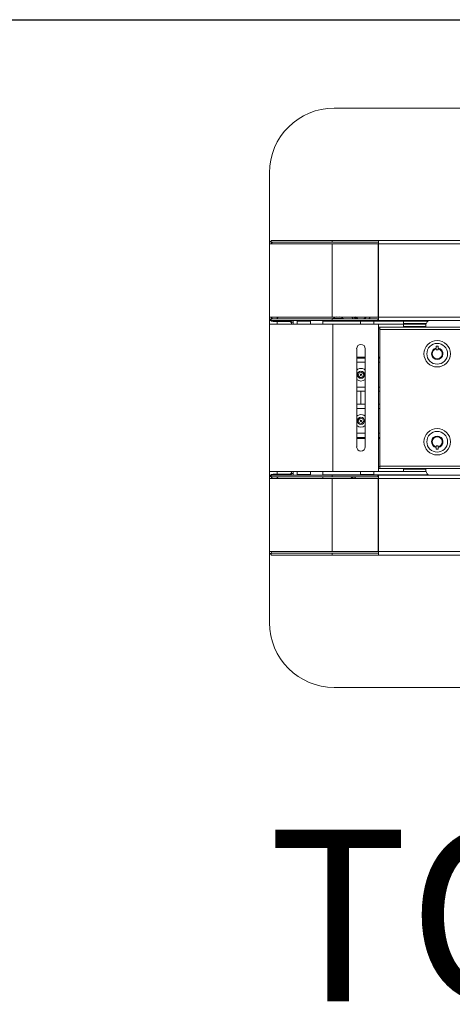
# Model space of a CAD drawing. Units: inches. Extents: x 1 to 246, y 1 to 154.
# Drawn here: x 63 to 77, y 121 to 154 of the extents above; entities that cross this region are included whole.
import ezdxf
from ezdxf.enums import TextEntityAlignment as Align

# ---------------------------------------------------------------- set-up
doc = ezdxf.new("R2010")
doc.units = ezdxf.units.IN
doc.header["$MEASUREMENT"] = 0
doc.layers.add('LAYER0', color=7, linetype='Continuous')
doc.styles.add('SLDTEXTSTYLE0', font='TXT', dxfattribs={"width": 0.75})

# ---------------------------------------------------------------- blocks, each defined once
blk = doc.blocks.new('Block3')
at = {"color": 7, "linetype": 'Continuous', "lineweight": 30}
blk.add_line((0.529, 102.484), (163.729, 102.484), dxfattribs=at)
at = {"color": 7, "linetype": 'Continuous', "lineweight": 0, "style": 'SLDTEXTSTYLE0', "width": 0.75}
blk.add_attdef('AUTOATTR1', text='', height=1.146, dxfattribs=at).set_placement((160.436, 1.087), align=Align.BOTTOM_LEFT)
at = {"color": 7, "linetype": 'Continuous', "lineweight": 0}
for tag in ['AUTOATTR0', 'AUTOATTR2', 'AUTOATTR3']:
    blk.add_attdef(tag, (0, 0), '', height=1, dxfattribs=at)

msp = doc.modelspace()

# ---------------------------------------------------------------- linework, layer by layer
at = {"color": 7, "linetype": 'Continuous', "lineweight": 15}
for p, q in [((103.286, 150.828), (73.536, 150.828)), ((71.411, 148.703), (71.411, 146.372)), ((71.411, 143.976), (71.411, 146.372)), ((71.411, 146.372), (73.471, 146.372)), ((71.463, 146.427), (71.463, 146.487)), ((71.463, 146.487), (73.471, 146.487)), ((71.463, 146.427), (73.471, 146.427)), ((73.471, 146.427), (73.471, 146.487)), ((73.471, 146.487), (74.99, 146.487)), ((73.471, 146.427), (74.99, 146.427)), ((74.971, 146.372), (73.471, 146.372)), ((73.471, 143.976), (73.471, 146.372)), ((74.971, 143.976), (74.971, 146.372)), ((74.99, 146.427), (74.99, 146.487)), ((74.991, 146.487), (74.99, 146.487)), ((74.991, 146.427), (74.99, 146.427)), ((74.991, 146.372), (74.991, 146.487)), ((74.991, 146.487), (101.831, 146.487)), ((101.831, 146.372), (74.991, 146.372)), ((74.991, 143.976), (74.991, 146.372)), ((74.991, 146.243), (74.971, 146.243)), ((74.971, 146.184), (74.991, 146.184)), ((74.971, 144.568), (74.991, 144.568)), ((73.471, 143.976), (71.411, 143.976)), ((71.411, 143.945), (71.411, 143.976)), ((71.411, 143.945), (71.411, 143.74)), ((71.411, 143.625), (71.411, 143.74)), ((71.411, 143.74), (73.486, 143.74)), ((71.463, 143.921), (71.463, 143.862)), ((73.471, 143.921), (71.463, 143.921)), ((73.471, 143.862), (71.463, 143.862)), ((71.526, 143.83), (71.526, 143.862)), ((71.651, 143.83), (71.526, 143.83)), ((71.701, 143.83), (71.651, 143.83)), ((71.694, 143.976), (71.661, 143.943)), ((71.661, 143.943), (71.661, 143.921)), ((71.661, 143.83), (71.661, 143.74)), ((71.701, 143.862), (71.701, 143.83)), ((71.926, 143.83), (71.701, 143.83)), ((71.926, 143.862), (71.926, 143.83)), ((71.951, 143.83), (71.926, 143.83)), ((72.076, 143.83), (71.951, 143.83)), ((72.076, 143.862), (72.076, 143.83)), ((72.131, 143.807), (72.191, 143.807)), ((72.131, 143.74), (72.131, 143.807)), ((72.191, 143.74), (72.191, 143.807)), ((72.32, 143.841), (72.32, 143.74)), ((72.753, 143.74), (72.753, 143.841)), ((74.395, 143.835), (73.161, 143.835)), ((73.161, 143.745), (73.161, 143.835)), ((73.161, 143.745), (73.161, 143.74)), ((73.471, 143.976), (74.971, 143.976)), ((73.471, 143.921), (73.471, 143.862)), ((74.961, 143.921), (73.471, 143.921)), ((74.961, 143.862), (73.471, 143.862)), ((73.474, 143.862), (73.474, 143.835)), ((73.486, 138.915), (73.486, 143.74)), ((73.486, 143.74), (74.986, 143.74)), ((73.64, 143.976), (73.641, 143.968)), ((73.644, 143.968), (73.643, 143.976)), ((73.848, 143.835), (73.848, 143.862)), ((74.204, 143.952), (74.197, 143.976)), ((74.321, 143.921), (74.204, 143.952)), ((74.395, 143.841), (74.395, 143.74)), ((74.587, 143.976), (74.533, 143.921)), ((74.828, 143.74), (74.828, 143.841)), ((75.811, 143.835), (74.828, 143.835)), ((74.961, 143.921), (74.961, 143.862)), ((74.991, 143.921), (74.961, 143.921)), ((74.991, 143.862), (74.961, 143.862)), ((74.986, 138.915), (74.986, 143.74)), ((74.991, 143.862), (74.991, 143.976)), ((74.991, 143.976), (101.831, 143.976)), ((101.831, 143.862), (74.991, 143.862)), ((75.811, 143.835), (75.811, 143.745)), ((76.596, 143.835), (75.811, 143.835)), ((75.811, 143.76), (76.552, 143.76)), ((75.811, 143.745), (75.811, 143.646)), ((75.811, 143.74), (76.546, 143.74)), ((71.411, 143.625), (71.411, 139.03)), ((75.025, 143.646), (74.986, 143.646)), ((75.025, 143.586), (74.986, 143.586)), ((101.797, 143.646), (75.025, 143.646)), ((75.025, 143.571), (75.025, 143.646)), ((101.797, 143.571), (75.025, 143.571)), ((75.025, 139.084), (75.025, 143.571)), ((75.811, 143.665), (76.536, 143.665)), ((76.536, 143.646), (76.536, 143.672)), ((74.271, 142.937), (74.271, 139.718)), ((74.552, 142.937), (74.552, 139.718)), ((76.94, 143.017), (76.883, 143.017)), ((76.883, 143.017), (76.883, 142.957)), ((76.883, 142.934), (76.883, 142.899)), ((76.883, 142.899), (76.94, 142.899)), ((76.94, 142.957), (76.94, 143.017)), ((76.94, 142.899), (76.94, 142.934)), ((74.552, 142.659), (74.271, 142.659)), ((74.271, 142.626), (74.552, 142.626)), ((75.025, 142.659), (74.986, 142.659)), ((74.986, 142.626), (75.025, 142.626)), ((74.347, 142.148), (74.323, 142.06)), ((74.434, 142.172), (74.347, 142.148)), ((74.499, 142.108), (74.434, 142.172)), ((74.476, 142.02), (74.499, 142.108)), ((74.323, 142.06), (74.388, 141.996)), ((74.388, 141.996), (74.476, 142.02)), ((74.271, 141.542), (74.552, 141.542)), ((74.411, 141.542), (74.411, 141.113)), ((74.986, 141.542), (75.025, 141.542)), ((74.552, 141.113), (74.271, 141.113)), ((75.025, 141.113), (74.986, 141.113)), ((74.388, 140.659), (74.323, 140.595)), ((74.323, 140.595), (74.347, 140.507)), ((74.347, 140.507), (74.434, 140.483)), ((74.476, 140.635), (74.388, 140.659)), ((74.434, 140.483), (74.499, 140.547)), ((74.499, 140.547), (74.476, 140.635)), ((74.552, 140.029), (74.271, 140.029)), ((74.271, 139.996), (74.552, 139.996)), ((75.025, 140.029), (74.986, 140.029)), ((74.986, 139.996), (75.025, 139.996)), ((76.94, 139.757), (76.883, 139.757)), ((76.883, 139.757), (76.883, 139.722)), ((76.883, 139.698), (76.883, 139.639)), ((76.883, 139.639), (76.94, 139.639)), ((76.94, 139.722), (76.94, 139.757)), ((76.94, 139.639), (76.94, 139.698)), ((71.411, 138.915), (71.411, 139.03)), ((73.486, 138.915), (71.411, 138.915)), ((71.411, 138.915), (71.411, 138.71)), ((71.661, 138.915), (71.661, 138.825)), ((72.131, 138.915), (72.131, 138.849)), ((72.131, 138.849), (72.191, 138.849)), ((72.191, 138.915), (72.191, 138.849)), ((72.32, 138.915), (72.32, 138.815)), ((72.753, 138.815), (72.753, 138.915)), ((73.161, 138.8), (73.161, 138.915)), ((73.486, 138.915), (74.986, 138.915)), ((74.395, 138.915), (74.395, 138.815)), ((74.828, 138.815), (74.828, 138.915)), ((75.025, 139.069), (74.986, 139.069)), ((75.025, 139.01), (74.986, 139.01)), ((74.986, 138.915), (76.546, 138.915)), ((101.797, 139.084), (75.025, 139.084)), ((75.025, 139.01), (75.025, 139.084)), ((101.797, 139.01), (75.025, 139.01)), ((75.811, 139.01), (75.811, 138.915)), ((75.811, 138.99), (76.536, 138.99)), ((76.536, 139.01), (76.536, 138.983)), ((71.411, 138.679), (71.411, 138.71)), ((71.411, 136.283), (71.411, 138.679)), ((71.411, 138.679), (73.471, 138.679)), ((71.463, 138.734), (71.463, 138.794)), ((73.471, 138.794), (71.463, 138.794)), ((73.471, 138.734), (71.463, 138.734)), ((71.526, 138.794), (71.526, 138.825)), ((71.526, 138.825), (71.651, 138.825)), ((71.651, 138.825), (71.701, 138.825)), ((71.661, 138.734), (71.661, 138.712)), ((71.661, 138.712), (71.694, 138.679)), ((71.701, 138.794), (71.701, 138.825)), ((71.701, 138.825), (71.926, 138.825)), ((71.926, 138.794), (71.926, 138.825)), ((71.926, 138.825), (71.951, 138.825)), ((71.951, 138.825), (72.076, 138.825)), ((72.076, 138.825), (72.076, 138.794)), ((73.161, 138.8), (73.161, 138.794)), ((73.161, 138.734), (73.161, 138.679)), ((73.471, 138.734), (73.471, 138.794)), ((74.961, 138.794), (73.471, 138.794)), ((74.961, 138.734), (73.471, 138.734)), ((73.471, 136.283), (73.471, 138.679)), ((74.971, 138.679), (73.471, 138.679)), ((74.209, 138.679), (74.22, 138.706)), ((74.241, 138.684), (74.236, 138.679)), ((74.961, 138.734), (74.961, 138.794)), ((74.991, 138.794), (74.961, 138.794)), ((74.991, 138.734), (74.961, 138.734)), ((74.971, 136.283), (74.971, 138.679)), ((74.991, 138.794), (101.831, 138.794)), ((74.991, 138.794), (74.991, 138.679)), ((101.831, 138.679), (74.991, 138.679)), ((74.991, 138.679), (74.991, 136.283)), ((74.971, 138.415), (74.991, 138.415)), ((74.971, 138.087), (74.991, 138.087)), ((73.471, 136.283), (71.411, 136.283)), ((71.411, 136.283), (71.411, 133.953)), ((73.471, 136.283), (74.971, 136.283)), ((74.991, 136.472), (74.971, 136.472)), ((74.971, 136.412), (74.991, 136.412)), ((74.991, 136.283), (101.831, 136.283)), ((74.991, 136.283), (74.991, 136.169)), ((71.463, 136.228), (71.463, 136.169)), ((71.463, 136.228), (73.471, 136.228)), ((71.463, 136.169), (73.471, 136.169)), ((73.471, 136.228), (73.471, 136.169)), ((73.471, 136.228), (74.99, 136.228)), ((73.471, 136.169), (74.99, 136.169)), ((74.99, 136.228), (74.99, 136.169)), ((74.991, 136.228), (74.99, 136.228)), ((74.991, 136.169), (74.99, 136.169)), ((101.831, 136.169), (74.991, 136.169)), ((73.536, 131.828), (103.286, 131.828))]:
    msp.add_line(p, q, dxfattribs=at)
at = {"color": 8, "linetype": 'Continuous', "lineweight": 15}
for p, q in [((71.411, 143.945), (71.416, 143.945)), ((71.651, 143.862), (71.651, 143.83)), ((71.951, 143.83), (71.951, 143.862)), ((72.32, 143.841), (72.753, 143.841)), ((74.395, 143.745), (73.161, 143.745)), ((73.485, 143.926), (73.838, 143.926)), ((74.395, 143.841), (74.777, 143.841)), ((74.777, 143.841), (74.828, 143.841)), ((75.811, 143.745), (74.828, 143.745)), ((74.552, 142.491), (74.271, 142.491)), ((75.025, 142.491), (74.986, 142.491)), ((74.271, 141.677), (74.552, 141.677)), ((74.986, 141.677), (75.025, 141.677)), ((74.552, 140.979), (74.271, 140.979)), ((75.025, 140.979), (74.986, 140.979)), ((74.271, 140.164), (74.552, 140.164)), ((74.986, 140.164), (75.025, 140.164)), ((71.416, 138.71), (71.411, 138.71)), ((71.651, 138.825), (71.651, 138.794)), ((71.951, 138.794), (71.951, 138.825)), ((72.753, 138.815), (72.32, 138.815)), ((73.161, 138.8), (74.398, 138.8)), ((74.828, 138.815), (74.395, 138.815)), ((74.824, 138.8), (76.616, 138.8))]:
    msp.add_line(p, q, dxfattribs=at)
at = {"color": 7, "linetype": 'Continuous', "lineweight": 15, "flags": 128}
for points in [[(74.154, 143.921), (74.129, 143.951), (74.112, 143.976)], [(74.282, 143.835), (74.235, 143.857), (74.228, 143.862)], [(74.71, 143.976), (74.686, 143.943), (74.664, 143.918)], [(76.282, 143.835), (76.269, 143.84), (76.228, 143.862)], [(76.594, 143.862), (76.547, 143.837), (76.54, 143.835)], [(71.411, 143.625), (71.411, 143.625)], [(74.464, 142.284), (74.514, 142.263), (74.552, 142.236)], [(74.271, 140.723), (74.308, 140.751), (74.358, 140.771)], [(71.411, 139.03), (71.411, 139.03)], [(74.112, 138.679), (74.115, 138.684), (74.148, 138.727)]]:
    msp.add_lwpolyline(points, dxfattribs=at)
at = {"color": 7, "linetype": 'Continuous', "lineweight": 15}
for centre, radius in [((76.911, 142.771), 0.433), ((76.911, 142.771), 0.341), ((74.411, 142.084), 0.118), ((74.411, 142.084), 0.022), ((74.411, 140.571), 0.118), ((74.411, 140.571), 0.022), ((76.911, 139.885), 0.433), ((76.911, 139.885), 0.34)]:
    msp.add_circle(centre, radius, dxfattribs=at)
for centre, radius, start, end in [((73.536, 148.703), 2.125, 90, 180), ((71.526, 146.372), 0.115, 122.9852, 180), ((71.526, 146.372), 0.055, 90, 180), ((71.526, 143.976), 0.115, 180, 237.0146), ((71.526, 143.945), 0.115, 180, 270), ((71.526, 143.976), 0.055, 180, 270), ((72.348, 143.841), 0.0283, 132.23, 180), ((72.724, 143.841), 0.0283, 0, 47.77), ((73.498, 143.907), 0.0236, 124.1119, 140.8016), ((73.661, 143.665), 0.315, 106.1219, 124.1119), ((73.66, 143.665), 0.315, 98.2222, 106.0107), ((73.574, 143.967), 0.00145, 73.6978, 138.0977), ((73.679, 143.961), 0.0431, 159.1674, 171.5324), ((73.655, 143.602), 0.366, 87.0914, 92.9086), ((73.606, 143.954), 0.0455, 17.1316, 29.4615), ((73.668, 143.602), 0.366, 89.09, 91.0114), ((73.719, 143.953), 0.0479, 150.8508, 162.5561), ((73.659, 143.662), 0.318, 74.0463, 81.7839), ((73.663, 143.666), 0.314, 73.9734, 81.7937), ((73.748, 143.966), 0.00219, 51.0933, 128.9067), ((73.661, 143.665), 0.315, 55.8881, 73.8781), ((73.825, 143.907), 0.0236, 39.1984, 55.8881), ((74.411, 144.163), 0.256, 226.6703, 250.4483), ((74.423, 143.841), 0.0283, 132.23, 180), ((74.411, 144.163), 0.256, 289.5517, 313.3297), ((74.799, 143.841), 0.0283, 0, 47.77), ((76.786, 143.672), 0.25, 130.6499, 180), ((74.411, 142.937), 0.141, 0, 180), ((76.911, 142.771), 0.189, 98.674, 81.326), ((76.911, 142.771), 0.165, 99.9249, 80.0751), ((74.411, 142.084), 0.207, 75.2022, 132.8716), ((74.411, 142.084), 0.207, 227.1284, 312.8716), ((74.411, 140.571), 0.207, 47.1284, 104.7978), ((74.411, 140.571), 0.207, 227.1284, 312.8716), ((76.911, 139.885), 0.189, 278.674, 261.326), ((76.911, 139.885), 0.165, 279.9249, 260.0751), ((74.411, 139.718), 0.141, 180, 0), ((76.786, 138.983), 0.25, 180, 229.3501), ((71.526, 138.71), 0.115, 90, 180), ((71.526, 138.679), 0.115, 122.9854, 180), ((71.526, 138.679), 0.055, 90, 180), ((72.348, 138.815), 0.0283, 180, 227.77), ((72.724, 138.815), 0.0283, 312.23, 0), ((74.161, 138.634), 0.0938, 28.6158, 151.3842), ((74.423, 138.815), 0.0283, 180, 227.77), ((74.799, 138.815), 0.0283, 312.23, 0), ((71.526, 136.283), 0.115, 180, 237.0148), ((71.526, 136.283), 0.055, 180, 270), ((73.536, 133.953), 2.125, 180, 270)]:
    msp.add_arc(centre, radius, start, end, dxfattribs=at)
for points, knots in [([(72.131, 143.807), (72.13, 143.815), (72.128, 143.83), (72.114, 143.848), (72.096, 143.86), (72.082, 143.861), (72.076, 143.862)], [0, 0, 0, 0, 0.27428, 0.529244, 0.784141, 1, 1, 1, 1]), ([(72.131, 143.775), (72.13, 143.783), (72.128, 143.799), (72.114, 143.817), (72.096, 143.828), (72.082, 143.83), (72.076, 143.83)], [0, 0, 0, 0, 0.274281, 0.52925, 0.78416, 1, 1, 1, 1]), ([(72.191, 143.807), (72.19, 143.82), (72.189, 143.84), (72.178, 143.857), (72.175, 143.862)], [0, 0, 0, 0, 0.693967, 1, 1, 1, 1]), ([(72.076, 138.825), (72.084, 138.826), (72.099, 138.828), (72.118, 138.842), (72.129, 138.86), (72.131, 138.874), (72.131, 138.88)], [0, 0, 0, 0, 0.274278, 0.529249, 0.784161, 1, 1, 1, 1]), ([(72.076, 138.794), (72.084, 138.795), (72.099, 138.797), (72.118, 138.811), (72.129, 138.829), (72.131, 138.842), (72.131, 138.849)], [0, 0, 0, 0, 0.274279, 0.529268, 0.784167, 1, 1, 1, 1]), ([(72.177, 138.794), (72.182, 138.806), (72.19, 138.823), (72.191, 138.842), (72.191, 138.849)], [0, 0, 0, 0, 0.680347, 1, 1, 1, 1])]:
    msp.add_open_spline(points, degree=3, knots=knots, dxfattribs=at)

# ---------------------------------------------------------------- block references
at = {"color": 7, "linetype": 'Continuous', "xscale": 1.5, "yscale": 1.5, "zscale": 1.5}
msp.add_blockref('Block3', (0, 0), dxfattribs=at)

# ---------------------------------------------------------------- texts
at = {"layer": 'LAYER0', "insert": (88.755, 127.163), "char_height": 5.625, "attachment_point": 2, "style": 'SLDTEXTSTYLE0'}
msp.add_mtext('TOP VIEW', dxfattribs=at)

doc.saveas('drawing.dxf')
